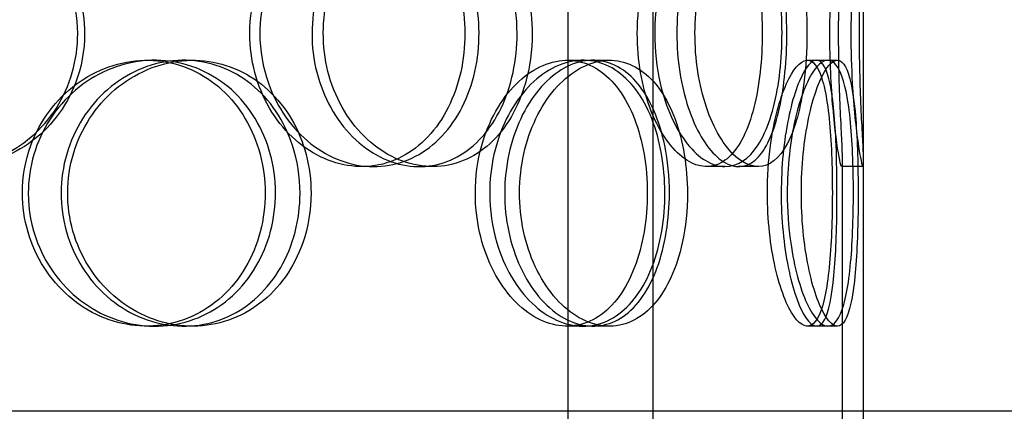
# Model space of a CAD drawing. Units: inches. Extents: x -32 to 50882, y 1295 to 16265.
# Drawn here: x 27476 to 27661, y 11397 to 11471 of the extents above; entities that cross this region are included whole.
import ezdxf

# ---------------------------------------------------------------- set-up
doc = ezdxf.new("R2010")
doc.units = ezdxf.units.IN
doc.header["$MEASUREMENT"] = 0
doc.layers.add('ACO-zemlja i šljunak', color=8, linetype='Continuous')

# ---------------------------------------------------------------- blocks, each defined once
blk = doc.blocks.new('12898.01_p')
at = {"ltscale": 12.282398}
blk.add_line((10963.68, -88), (10963.68, 547), dxfattribs=at)
at = {"ltscale": 13.054485}
for p, q in [((10908.05, -438.88), (10908.05, 506)), ((10924.05, -438.88), (10924.05, 506))]:
    blk.add_line(p, q, dxfattribs=at)
at = {"ltscale": 0.152202}
for p, q in [((10828.71, -22), (10830.25, -22)), ((10835.68, -22), (10837.35, -22)), ((10907.86, -22), (10910.89, -22)), ((10912.74, -22), (10915.85, -22)), ((10953.08, -22), (10956.96, -22)), ((10871.49, -42), (10869.19, -42)), ((10882.54, -42), (10880.04, -42)), ((10937.63, -42), (10934.11, -42)), ((10943.81, -42), (10940.18, -42)), ((10963.57, -42), (10959.57, -42)), ((10830.25, -72), (10828.71, -72)), ((10837.35, -72), (10835.68, -72)), ((10910.89, -72), (10907.86, -72)), ((10915.85, -72), (10912.74, -72)), ((10956.96, -72), (10953.08, -72))]:
    blk.add_line(p, q, dxfattribs=at)
at = {"ltscale": 0.069278}
for p, q in [((10956.96, -22), (10958.74, -22)), ((10958.74, -72), (10956.96, -72))]:
    blk.add_line(p, q, dxfattribs=at)
at = {"ltscale": 4.260742}
for p, q in [((10959.68, -152.95), (10959.68, -41.05)), ((10963.68, -152.95), (10963.68, -41.05))]:
    blk.add_line(p, q, dxfattribs=at)
at = {"ltscale": 12.65231}
blk.add_line((11038.68, -88), (10455.68, -88), dxfattribs=at)
at = {"ltscale": 5.955276}
for points in [[(10815.72, -17), (10815.72, -21.94), (10814.31, -26.88), (10811.7, -30.98), (10809.09, -35.07), (10805.3, -38.31), (10800.91, -40.17), (10796.59, -41.99), (10791.71, -42.47), (10787.07, -41.51), (10782.32, -40.54), (10777.83, -38.06), (10774.4, -34.51), (10771, -30.98), (10768.65, -26.4), (10767.76, -21.53), (10766.88, -16.68), (10767.46, -11.57), (10769.39, -7.05), (10771.34, -2.5), (10774.65, 1.43), (10778.74, 4.09), (10782.79, 6.71), (10787.58, 8.09), (10792.32, 8), (10797.07, 7.9), (10801.75, 6.32), (10805.59, 3.51), (10809.47, 0.68), (10812.48, -3.4), (10814.16, -8.03), (10815.19, -10.89), (10815.72, -13.94), (10815.72, -17)], [(10848.11, -17), (10848.11, -21.94), (10849.43, -26.88), (10851.81, -30.98), (10854.2, -35.07), (10857.62, -38.31), (10861.45, -40.17), (10865.21, -41.99), (10869.34, -42.47), (10873.14, -41.51), (10877.04, -40.54), (10880.59, -38.06), (10883.24, -34.51), (10885.88, -30.98), (10887.64, -26.4), (10888.31, -21.53), (10888.97, -16.68), (10888.54, -11.57), (10887.08, -7.05), (10885.61, -2.5), (10883.08, 1.43), (10879.85, 4.09), (10876.65, 6.71), (10872.76, 8.09), (10868.79, 8), (10864.8, 7.9), (10860.74, 6.32), (10857.33, 3.51), (10853.87, 0.68), (10851.1, -3.4), (10849.56, -8.03), (10848.6, -10.89), (10848.11, -13.94), (10848.11, -17)], [(10898.44, -17), (10898.44, -21.94), (10897.4, -26.88), (10895.43, -30.98), (10893.47, -35.07), (10890.59, -38.31), (10887.18, -40.17), (10883.82, -41.99), (10879.96, -42.47), (10876.2, -41.51), (10872.36, -40.54), (10868.65, -38.06), (10865.78, -34.51), (10862.93, -30.98), (10860.93, -26.4), (10860.17, -21.53), (10859.42, -16.68), (10859.92, -11.57), (10861.56, -7.05), (10863.21, -2.5), (10866, 1.43), (10869.39, 4.09), (10872.74, 6.71), (10876.64, 8.09), (10880.42, 8), (10884.21, 7.9), (10887.85, 6.32), (10890.79, 3.51), (10893.77, 0.68), (10896.03, -3.4), (10897.28, -8.03), (10898.05, -10.89), (10898.44, -13.94), (10898.44, -17)], [(10921.08, -17), (10921.08, -21.94), (10921.95, -26.88), (10923.48, -30.98), (10925.01, -35.07), (10927.18, -38.31), (10929.51, -40.17), (10931.8, -41.99), (10934.23, -42.47), (10936.38, -41.51), (10938.58, -40.54), (10940.49, -38.06), (10941.87, -34.51), (10943.25, -30.98), (10944.12, -26.4), (10944.45, -21.53), (10944.78, -16.68), (10944.58, -11.57), (10943.84, -7.05), (10943.1, -2.5), (10941.81, 1.43), (10940.08, 4.09), (10938.36, 6.71), (10936.2, 8.09), (10933.88, 8), (10931.56, 7.9), (10929.09, 6.32), (10926.97, 3.51), (10924.81, 0.68), (10923.03, -3.4), (10922.02, -8.03), (10921.4, -10.89), (10921.08, -13.94), (10921.08, -17)], [(10949.22, -17), (10949.22, -21.94), (10948.76, -26.88), (10947.86, -30.98), (10946.96, -35.07), (10945.61, -38.31), (10943.89, -40.17), (10942.2, -41.99), (10940.16, -42.47), (10938.09, -41.51), (10935.96, -40.54), (10933.81, -38.06), (10932.11, -34.51), (10930.42, -30.98), (10929.19, -26.4), (10928.73, -21.53), (10928.27, -16.68), (10928.57, -11.57), (10929.57, -7.05), (10930.58, -2.5), (10932.26, 1.43), (10934.23, 4.09), (10936.17, 6.71), (10938.36, 8.09), (10940.38, 8), (10942.41, 7.9), (10944.25, 6.32), (10945.67, 3.51), (10947.12, 0.68), (10948.14, -3.4), (10948.7, -8.03), (10949.04, -10.89), (10949.22, -13.94), (10949.22, -17)], [(10957.33, -17), (10957.33, -21.94), (10957.57, -26.88), (10957.92, -30.98), (10958.27, -35.07), (10958.72, -38.31), (10959.07, -40.17), (10959.4, -41.99), (10959.62, -42.47), (10959.67, -41.51), (10959.71, -40.54), (10959.57, -38.06), (10959.4, -34.51), (10959.22, -30.98), (10959.02, -26.4), (10958.95, -21.53), (10958.87, -16.68), (10958.93, -11.57), (10959.08, -7.05), (10959.22, -2.5), (10959.45, 1.43), (10959.58, 4.09), (10959.7, 6.71), (10959.72, 8.09), (10959.55, 8), (10959.39, 7.9), (10959.04, 6.32), (10958.64, 3.51), (10958.25, 0.68), (10957.82, -3.4), (10957.57, -8.03), (10957.42, -10.89), (10957.33, -13.94), (10957.33, -17)], [(10805.31, -47), (10805.31, -51.94), (10806.75, -56.88), (10809.37, -60.98), (10811.99, -65.07), (10815.77, -68.31), (10820.03, -70.17), (10824.22, -71.99), (10828.86, -72.47), (10833.18, -71.51), (10837.61, -70.54), (10841.68, -68.06), (10844.75, -64.51), (10847.81, -60.98), (10849.87, -56.4), (10850.64, -51.53), (10851.42, -46.68), (10850.92, -41.57), (10849.21, -37.05), (10847.49, -32.5), (10844.56, -28.57), (10840.84, -25.91), (10837.17, -23.29), (10832.74, -21.91), (10828.26, -22), (10823.76, -22.1), (10819.23, -23.68), (10815.45, -26.49), (10811.63, -29.32), (10808.59, -33.4), (10806.9, -38.03), (10805.85, -40.89), (10805.31, -43.94), (10805.31, -47)], [(10857.57, -47), (10857.57, -51.94), (10856.3, -56.88), (10853.93, -60.98), (10851.56, -65.07), (10848.1, -68.31), (10844.07, -70.17), (10840.09, -71.99), (10835.57, -72.47), (10831.24, -71.51), (10826.79, -70.54), (10822.56, -68.06), (10819.3, -64.51), (10816.07, -60.98), (10813.83, -56.4), (10812.98, -51.53), (10812.14, -46.68), (10812.69, -41.57), (10814.54, -37.05), (10816.39, -32.5), (10819.54, -28.57), (10823.41, -25.91), (10827.23, -23.29), (10831.73, -21.91), (10836.13, -22), (10840.55, -22.1), (10844.85, -23.68), (10848.36, -26.49), (10851.91, -29.32), (10854.64, -33.4), (10856.16, -38.03), (10857.09, -40.89), (10857.57, -43.94), (10857.57, -47)], [(10890.58, -47), (10890.58, -51.94), (10891.69, -56.88), (10893.68, -60.98), (10895.66, -65.07), (10898.49, -68.31), (10901.61, -70.17), (10904.68, -71.99), (10907.99, -72.47), (10911, -71.51), (10914.09, -70.54), (10916.84, -68.06), (10918.87, -64.51), (10920.9, -60.98), (10922.22, -56.4), (10922.73, -51.53), (10923.23, -46.68), (10922.91, -41.57), (10921.8, -37.05), (10920.68, -32.5), (10918.76, -28.57), (10916.25, -25.91), (10913.78, -23.29), (10910.72, -21.91), (10907.54, -22), (10904.35, -22.1), (10901.04, -23.68), (10898.24, -26.49), (10895.4, -29.32), (10893.09, -33.4), (10891.79, -38.03), (10891, -40.89), (10890.58, -43.94), (10890.58, -47)], [(10927.12, -47), (10927.12, -51.94), (10926.33, -56.88), (10924.83, -60.98), (10923.33, -65.07), (10921.1, -68.31), (10918.42, -70.17), (10915.77, -71.99), (10912.69, -72.47), (10909.64, -71.51), (10906.52, -70.54), (10903.46, -68.06), (10901.08, -64.51), (10898.71, -60.98), (10897.03, -56.4), (10896.39, -51.53), (10895.76, -46.68), (10896.18, -41.57), (10897.56, -37.05), (10898.94, -32.5), (10901.27, -28.57), (10904.07, -25.91), (10906.83, -23.29), (10910.01, -21.91), (10913.04, -22), (10916.08, -22.1), (10918.96, -23.68), (10921.24, -26.49), (10923.56, -29.32), (10925.28, -33.4), (10926.23, -38.03), (10926.82, -40.89), (10927.12, -43.94), (10927.12, -47)], [(10945.57, -47), (10945.57, -51.94), (10946.12, -56.88), (10947.05, -60.98), (10947.98, -65.07), (10949.27, -68.31), (10950.58, -70.17), (10951.88, -71.99), (10953.17, -72.47), (10954.23, -71.51), (10955.32, -70.54), (10956.17, -68.06), (10956.74, -64.51), (10957.31, -60.98), (10957.62, -56.4), (10957.74, -51.53), (10957.86, -46.68), (10957.79, -41.57), (10957.52, -37.05), (10957.24, -32.5), (10956.74, -28.57), (10955.97, -25.91), (10955.21, -23.29), (10954.17, -21.91), (10952.96, -22), (10951.75, -22.1), (10950.37, -23.68), (10949.13, -26.49), (10947.87, -29.32), (10946.78, -33.4), (10946.16, -38.03), (10945.77, -40.89), (10945.57, -43.94), (10945.57, -47)], [(10958.67, -47), (10958.67, -51.94), (10958.54, -56.88), (10958.22, -60.98), (10957.9, -65.07), (10957.38, -68.31), (10956.61, -70.17), (10955.85, -71.99), (10954.85, -72.47), (10953.75, -71.51), (10952.61, -70.54), (10951.37, -68.06), (10950.36, -64.51), (10949.35, -60.98), (10948.59, -56.4), (10948.3, -51.53), (10948.02, -46.68), (10948.21, -41.57), (10948.82, -37.05), (10949.44, -32.5), (10950.47, -28.57), (10951.6, -25.91), (10952.72, -23.29), (10953.92, -21.91), (10954.94, -22), (10955.96, -22.1), (10956.79, -23.68), (10957.38, -26.49), (10957.97, -29.32), (10958.32, -33.4), (10958.51, -38.03), (10958.62, -40.89), (10958.67, -43.94), (10958.67, -47)]]:
    blk.add_open_spline(points, degree=3, knots=[-3.141593, -3.141593, -3.141593, -3.141593, -2.548374, -2.548374, -2.548374, -1.9561, -1.9561, -1.9561, -1.373298, -1.373298, -1.373298, -0.775825, -0.775825, -0.775825, -0.18228, -0.18228, -0.18228, 0.409527, 0.409527, 0.409527, 1.003875, 1.003875, 1.003875, 1.590619, 1.590619, 1.590619, 2.179212, 2.179212, 2.179212, 2.774697, 2.774697, 2.774697, 3.141593, 3.141593, 3.141593, 3.141593], dxfattribs=at)
at = {"ltscale": 6.011123}
for points in [[(10817.01, -17), (10817.01, -12.08), (10815.59, -7.16), (10812.95, -3.07), (10810.3, 1.02), (10806.45, 4.27), (10801.99, 6.14), (10797.6, 7.97), (10792.64, 8.47), (10787.92, 7.53), (10783.08, 6.58), (10778.51, 4.13), (10775.01, 0.6), (10771.53, -2.9), (10769.12, -7.44), (10768.18, -12.28), (10767.25, -17.1), (10767.79, -22.19), (10769.71, -26.72), (10771.64, -31.27), (10774.96, -35.23), (10779.09, -37.93), (10783.18, -40.6), (10788.04, -42.04), (10792.87, -42), (10797.71, -41.96), (10802.48, -40.45), (10806.43, -37.7), (10810.41, -34.93), (10813.52, -30.91), (10815.29, -26.32), (10816.43, -23.36), (10817.01, -20.18), (10817.01, -17)], [(10850.01, -17), (10850.01, -12.08), (10851.34, -7.16), (10853.76, -3.07), (10856.17, 1.02), (10859.64, 4.27), (10863.53, 6.14), (10867.36, 7.97), (10871.56, 8.47), (10875.44, 7.53), (10879.4, 6.58), (10883.02, 4.13), (10885.73, 0.6), (10888.42, -2.9), (10890.23, -7.44), (10890.94, -12.28), (10891.64, -17.1), (10891.24, -22.19), (10889.79, -26.72), (10888.33, -31.27), (10885.8, -35.23), (10882.54, -37.93), (10879.31, -40.6), (10875.38, -42.04), (10871.33, -42), (10867.28, -41.96), (10863.13, -40.45), (10859.63, -37.7), (10856.1, -34.93), (10853.24, -30.91), (10851.61, -26.32), (10850.56, -23.36), (10850.01, -20.18), (10850.01, -17)], [(10901.29, -17), (10901.29, -12.08), (10900.23, -7.16), (10898.25, -3.07), (10896.26, 1.02), (10893.34, 4.27), (10889.87, 6.14), (10886.46, 7.97), (10882.53, 8.47), (10878.71, 7.53), (10874.8, 6.58), (10871.02, 4.13), (10868.09, 0.6), (10865.18, -2.9), (10863.13, -7.44), (10862.33, -12.28), (10861.54, -17.1), (10862, -22.19), (10863.62, -26.72), (10865.26, -31.27), (10868.06, -35.23), (10871.48, -37.93), (10874.87, -40.6), (10878.83, -42.04), (10882.69, -42), (10886.55, -41.96), (10890.27, -40.45), (10893.3, -37.7), (10896.35, -34.93), (10898.68, -30.91), (10900, -26.32), (10900.85, -23.36), (10901.29, -20.18), (10901.29, -17)], [(10924.35, -17), (10924.35, -12.08), (10925.23, -7.16), (10926.78, -3.07), (10928.33, 1.02), (10930.53, 4.27), (10932.9, 6.14), (10935.23, 7.97), (10937.7, 8.47), (10939.9, 7.53), (10942.14, 6.58), (10944.08, 4.13), (10945.5, 0.6), (10946.91, -2.9), (10947.81, -7.44), (10948.15, -12.28), (10948.5, -17.1), (10948.31, -22.19), (10947.58, -26.72), (10946.85, -31.27), (10945.56, -35.23), (10943.81, -37.93), (10942.08, -40.6), (10939.89, -42.04), (10937.54, -42), (10935.18, -41.96), (10932.67, -40.45), (10930.49, -37.7), (10928.29, -34.93), (10926.45, -30.91), (10925.39, -26.32), (10924.71, -23.36), (10924.35, -20.18), (10924.35, -17)], [(10953.02, -17), (10953.02, -12.08), (10952.56, -7.16), (10951.65, -3.07), (10950.74, 1.02), (10949.36, 4.27), (10947.62, 6.14), (10945.91, 7.97), (10943.84, 8.47), (10941.73, 7.53), (10939.57, 6.58), (10937.38, 4.13), (10935.64, 0.6), (10933.91, -2.9), (10932.65, -7.44), (10932.16, -12.28), (10931.68, -17.1), (10931.96, -22.19), (10932.95, -26.72), (10933.95, -31.27), (10935.64, -35.23), (10937.63, -37.93), (10939.6, -40.6), (10941.83, -42.04), (10943.89, -42), (10945.96, -41.96), (10947.85, -40.45), (10949.31, -37.7), (10950.79, -34.93), (10951.86, -30.91), (10952.45, -26.32), (10952.83, -23.36), (10953.02, -20.18), (10953.02, -17)], [(10961.29, -17), (10961.29, -12.08), (10961.53, -7.16), (10961.88, -3.07), (10962.24, 1.02), (10962.7, 4.27), (10963.05, 6.14), (10963.39, 7.97), (10963.62, 8.47), (10963.67, 7.53), (10963.71, 6.58), (10963.57, 4.13), (10963.39, 0.6), (10963.22, -2.9), (10963.01, -7.44), (10962.94, -12.28), (10962.86, -17.1), (10962.91, -22.19), (10963.06, -26.72), (10963.2, -31.27), (10963.43, -35.23), (10963.57, -37.93), (10963.7, -40.6), (10963.72, -42.04), (10963.56, -42), (10963.4, -41.96), (10963.05, -40.45), (10962.65, -37.7), (10962.25, -34.93), (10961.81, -30.91), (10961.55, -26.32), (10961.39, -23.36), (10961.29, -20.18), (10961.29, -17)], [(10806.41, -47), (10806.41, -42.08), (10807.86, -37.16), (10810.51, -33.07), (10813.16, -28.98), (10817, -25.73), (10821.33, -23.86), (10825.59, -22.03), (10830.31, -21.53), (10834.71, -22.47), (10839.22, -23.42), (10843.37, -25.87), (10846.51, -29.4), (10849.62, -32.9), (10851.74, -37.44), (10852.56, -42.28), (10853.38, -47.1), (10852.91, -52.19), (10851.22, -56.72), (10849.52, -61.27), (10846.58, -65.23), (10842.83, -67.93), (10839.12, -70.6), (10834.63, -72.04), (10830.07, -72), (10825.5, -71.96), (10820.87, -70.45), (10816.99, -67.7), (10813.08, -64.93), (10809.94, -60.91), (10808.15, -56.32), (10807, -53.36), (10806.41, -50.18), (10806.41, -47)], [(10859.65, -47), (10859.65, -42.08), (10858.36, -37.16), (10855.97, -33.07), (10853.57, -28.98), (10850.06, -25.73), (10845.96, -23.86), (10841.92, -22.03), (10837.32, -21.53), (10832.91, -22.47), (10828.38, -23.42), (10824.07, -25.87), (10820.75, -29.4), (10817.45, -32.9), (10815.15, -37.44), (10814.25, -42.28), (10813.36, -47.1), (10813.88, -52.19), (10815.71, -56.72), (10817.55, -61.27), (10820.71, -65.23), (10824.61, -67.93), (10828.47, -70.6), (10833.03, -72.04), (10837.52, -72), (10842.02, -71.96), (10846.42, -70.45), (10850.03, -67.7), (10853.67, -64.93), (10856.49, -60.91), (10858.09, -56.32), (10859.12, -53.36), (10859.65, -50.18), (10859.65, -47)], [(10893.28, -47), (10893.28, -42.08), (10894.4, -37.16), (10896.41, -33.07), (10898.42, -28.98), (10901.3, -25.73), (10904.46, -23.86), (10907.58, -22.03), (10910.96, -21.53), (10914.03, -22.47), (10917.16, -23.42), (10919.97, -25.87), (10922.05, -29.4), (10924.12, -32.9), (10925.48, -37.44), (10926.01, -42.28), (10926.54, -47.1), (10926.24, -52.19), (10925.14, -56.72), (10924.04, -61.27), (10922.12, -65.23), (10919.59, -67.93), (10917.09, -70.6), (10913.99, -72.04), (10910.76, -72), (10907.52, -71.96), (10904.15, -70.45), (10901.27, -67.7), (10898.37, -64.93), (10895.98, -60.91), (10894.62, -56.32), (10893.74, -53.36), (10893.28, -50.18), (10893.28, -47)], [(10930.51, -47), (10930.51, -42.08), (10929.71, -37.16), (10928.19, -33.07), (10926.67, -28.98), (10924.41, -25.73), (10921.69, -23.86), (10919, -22.03), (10915.86, -21.53), (10912.76, -22.47), (10909.59, -23.42), (10906.48, -25.87), (10904.04, -29.4), (10901.62, -32.9), (10899.9, -37.44), (10899.23, -42.28), (10898.56, -47.1), (10898.95, -52.19), (10900.31, -56.72), (10901.69, -61.27), (10904.03, -65.23), (10906.85, -67.93), (10909.64, -70.6), (10912.88, -72.04), (10915.97, -72), (10919.07, -71.96), (10922.01, -70.45), (10924.37, -67.7), (10926.74, -64.93), (10928.53, -60.91), (10929.53, -56.32), (10930.18, -53.36), (10930.51, -50.18), (10930.51, -47)], [(10949.31, -47), (10949.31, -42.08), (10949.86, -37.16), (10950.8, -33.07), (10951.74, -28.98), (10953.06, -25.73), (10954.39, -23.86), (10955.7, -22.03), (10957.02, -21.53), (10958.11, -22.47), (10959.22, -23.42), (10960.08, -25.87), (10960.67, -29.4), (10961.25, -32.9), (10961.58, -37.44), (10961.7, -42.28), (10961.83, -47.1), (10961.76, -52.19), (10961.49, -56.72), (10961.22, -61.27), (10960.72, -65.23), (10959.95, -67.93), (10959.18, -70.6), (10958.14, -72.04), (10956.91, -72), (10955.69, -71.96), (10954.28, -70.45), (10953.01, -67.7), (10951.73, -64.93), (10950.6, -60.91), (10949.95, -56.32), (10949.53, -53.36), (10949.31, -50.18), (10949.31, -47)], [(10962.65, -47), (10962.65, -42.08), (10962.52, -37.16), (10962.2, -33.07), (10961.87, -28.98), (10961.34, -25.73), (10960.57, -23.86), (10959.8, -22.03), (10958.78, -21.53), (10957.66, -22.47), (10956.5, -23.42), (10955.24, -25.87), (10954.21, -29.4), (10953.19, -32.9), (10952.4, -37.44), (10952.1, -42.28), (10951.8, -47.1), (10951.98, -52.19), (10952.59, -56.72), (10953.2, -61.27), (10954.23, -65.23), (10955.38, -67.93), (10956.51, -70.6), (10957.74, -72.04), (10958.78, -72), (10959.83, -71.96), (10960.69, -70.45), (10961.29, -67.7), (10961.91, -64.93), (10962.27, -60.91), (10962.47, -56.32), (10962.6, -53.36), (10962.65, -50.18), (10962.65, -47)]]:
    blk.add_open_spline(points, degree=3, knots=[-3.141593, -3.141593, -3.141593, -3.141593, -2.550756, -2.550756, -2.550756, -1.9595, -1.9595, -1.9595, -1.37715, -1.37715, -1.37715, -0.781065, -0.781065, -0.781065, -0.190012, -0.190012, -0.190012, 0.399119, 0.399119, 0.399119, 0.991975, 0.991975, 0.991975, 1.578384, 1.578384, 1.578384, 2.166167, 2.166167, 2.166167, 2.759628, 2.759628, 2.759628, 3.141593, 3.141593, 3.141593, 3.141593], dxfattribs=at)

msp = doc.modelspace()

# ---------------------------------------------------------------- hatches: boundary and pattern name
at = {"layer": 'ACO-zemlja i šljunak'}
h = msp.add_hatch(dxfattribs=at)
h.set_pattern_fill('CROSS', color=256, scale=20, angle=78)
h.set_pattern_definition([(78, (-1441.44, -2263.3), (-97.81996, 150.62953), [63.5, -190.5]), (168, (-1403.78, -2238.85), (-150.62953, -97.81996), [63.5, -190.5])])
h.paths.add_polyline_path([(6711.904, 12238.781, -0.080639), (6792.028, 12325.921), (3089.624, 12325.921), (3089.624, 12025.921), (6404.632, 12025.921), (6404.632, 12038.221), (6417.332, 12048.421, -0.4142136), (6427.332, 12058.421), (6451.932, 12058.421, -0.4142136), (6461.932, 12048.421), (6461.932, 12038.221), (6609.582, 12038.221), (6676.517, 12183.771, -0.0068154)])
h.paths.add_polyline_path([(6391.555, 11523.921), (3250.18, 11523.921), (3250.18, 11223.921), (6332.745, 11223.921, -0.0318847)])
h.paths.add_polyline_path([(16928.603, 12141.913, -0.0096133), (16978.08, 12219.781, -0.0536563), (17028.385, 12280.762), (15301.51, 12310.727, -0.0645583), (15363.535, 12238.781, -0.0078719), (15404.273, 12175.158), (15497.208, 12004.921), (15633.487, 12004.921), (16670.808, 11986.921), (16670.808, 11999.221), (16683.508, 12009.421, -0.4142136), (16693.508, 12019.421), (16718.108, 12019.421, -0.4142136), (16728.108, 12009.421), (16728.108, 11999.221), (16856.049, 11999.221)])
h.paths.add_polyline_path([(16652.648, 11485.272), (15689.074, 11503.85, -0.0319524), (15745.368, 11202.709), (16596.563, 11186.297, -0.0317258)])
h.paths.add_polyline_path([(35156.844, 12265.921), (29923.768, 12265.921, -0.0396468), (29959.711, 12219.781, -0.0112049), (30017.089, 12128.841), (30093.499, 11965.921), (30229.663, 11965.921), (35156.844, 11965.921)])
h.paths.add_polyline_path([(35172.772, 11465.921), (30289.975, 11465.921, -0.0317856), (30343.638, 11165.921), (35172.772, 11165.921)])

# ---------------------------------------------------------------- block references
msp.add_blockref('12898.01_p', (16670.808, 11484.921))

doc.saveas('drawing.dxf')
